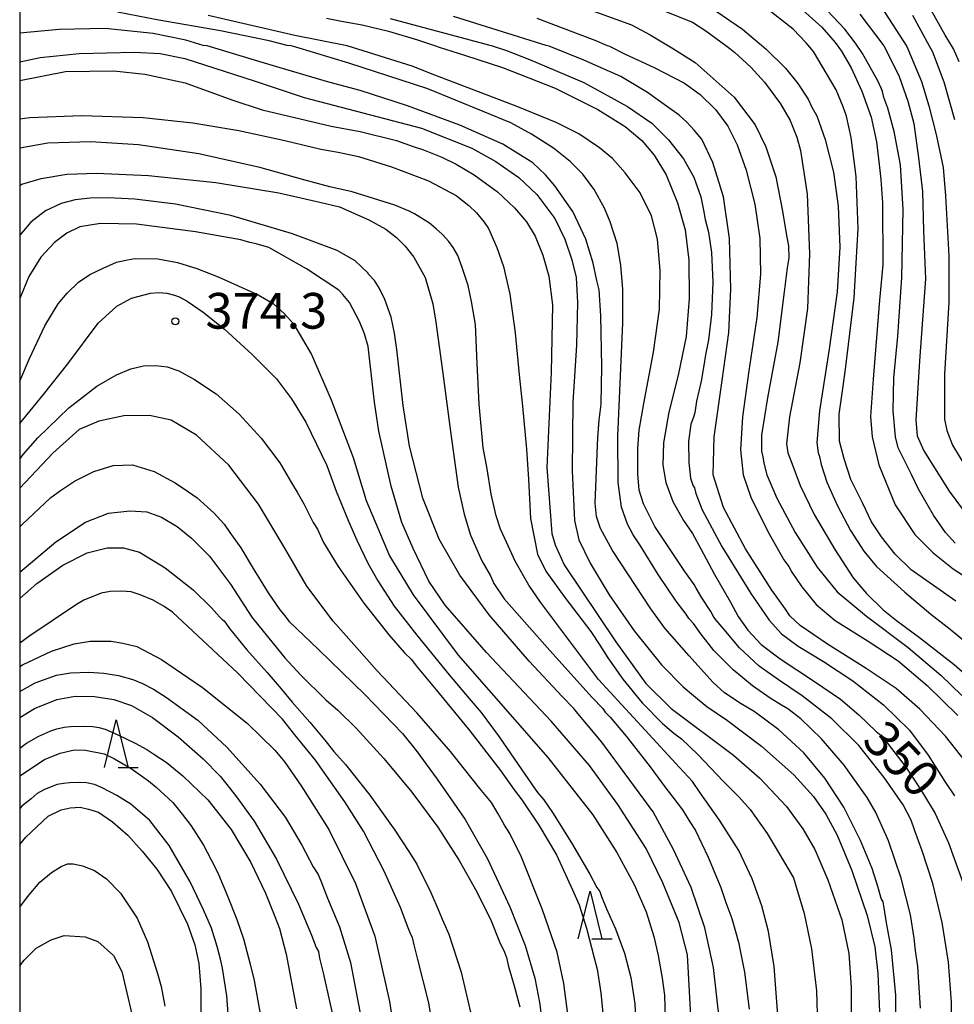
# Model space of a CAD drawing. Extents: x -16000 to -14000, y 81000 to 82500.
# Drawn here: x -16000 to -15902, y 82272 to 82376 of the extents above; entities that cross this region are included whole.
import ezdxf
from ezdxf.enums import TextEntityAlignment as Align

# ---------------------------------------------------------------- set-up
doc = ezdxf.new("R2010")
doc.units = 0
for name, color, linetype in [('6332000', 3, 'Continuous'), ('7101000', 2, 'Continuous'), ('7102000', 6, 'Continuous'), ('7312000', 1, 'Continuous'), ('999', 7, 'Continuous')]:
    doc.layers.add(name, color=color, linetype=linetype)
doc.styles.add('PlotAnnotation', font='MS Gothic.ttf')

# ---------------------------------------------------------------- blocks, each defined once
blk = doc.blocks.new('633200')
at = {"layer": '6332000'}
for points in [[(-0.5, -1), (0, 1), (0.5, -1)], [(0.08, -1), (0.92, -1)]]:
    blk.add_lwpolyline(points, dxfattribs=at)
blk = doc.blocks.new('731200')
at = {"layer": '7312000'}
blk.add_circle((0, 0), 0.15, dxfattribs=at)

msp = doc.modelspace()

# ---------------------------------------------------------------- linework, layer by layer
at = {"layer": '7101000', "flags": 128}
for points in [[(-15932.46, 82376.77), (-15929.37, 82375.55), (-15927.97, 82374.62), (-15925.87, 82373.09), (-15925.46, 82372.79), (-15924.93, 82372.37), (-15923.23, 82370.83), (-15921.81, 82369.23), (-15920.12, 82366.98), (-15919.13, 82365.23), (-15918.41, 82363.47), (-15918.02, 82362.07), (-15917.34, 82357.47), (-15917.1, 82351.24), (-15917.29, 82345.48), (-15918.1, 82339.77), (-15919.2, 82334.12), (-15919.51, 82331.27), (-15919.36, 82330.35), (-15918.93, 82329.26), (-15918.07, 82326.92), (-15916.59, 82323.86), (-15914.44, 82320.19), (-15912.5, 82317.22), (-15911.12, 82315.56), (-15909.36, 82313.86), (-15907.95, 82312.74), (-15905.54, 82310.96), (-15901.91, 82308.11), (-15900.24, 82306.7)], [(-15911.8, 82376.37), (-15909.28, 82373.05), (-15908.69, 82371.9), (-15907.68, 82369.82), (-15906.77, 82367.25), (-15906.15, 82364.9), (-15905.66, 82361.31), (-15905.22, 82357.76), (-15905.11, 82353.65), (-15904.92, 82348.61), (-15905.53, 82339.98), (-15905.93, 82333.77), (-15905.77, 82332.13), (-15905.08, 82330.53), (-15902.44, 82326.3), (-15900.22, 82323.35)], [(-15967.79, 82375.96), (-15966.21, 82375.63), (-15964.05, 82375.25), (-15961.29, 82374.58), (-15958.23, 82373.68), (-15956.45, 82373.09), (-15955.96, 82372.91), (-15953.29, 82372.08), (-15949.3, 82370.78), (-15943.77, 82368.6), (-15939.29, 82366.39), (-15936.44, 82364.59), (-15934.69, 82363.11), (-15933.39, 82361.59), (-15932.15, 82359.5), (-15930.94, 82356.57), (-15930.13, 82353.74), (-15929.77, 82350.55), (-15929.71, 82346.52), (-15930.04, 82342.54), (-15930.88, 82338.5), (-15931.86, 82334.61), (-15932.43, 82331.37), (-15932.47, 82329.05), (-15932.18, 82327.21), (-15931.44, 82325.24), (-15930.32, 82323.22), (-15929.38, 82321.86), (-15928.49, 82320.27), (-15927.09, 82317.62), (-15925.39, 82314.65), (-15924.58, 82313.14), (-15923.55, 82311.71), (-15922.16, 82310.21), (-15920.17, 82308.71), (-15916.57, 82306.35), (-15913.82, 82304.48), (-15911.92, 82302.83), (-15910.09, 82301.08), (-15909.4, 82300.54), (-15909.24, 82300.33), (-15908.47, 82299.29), (-15907.03, 82297.44), (-15906.08, 82295.97), (-15905.11, 82294.52), (-15903.88, 82292.49), (-15902.5, 82289.4), (-15900.99, 82285.24)], [(-16000, 82369.43), (-15995.2, 82370.36), (-15990.13, 82370.43), (-15986.85, 82370.07), (-15982.62, 82369.16), (-15977.73, 82367.38), (-15974.53, 82366.33), (-15967.3, 82364.63), (-15964.24, 82364.05), (-15960.46, 82363.11), (-15958.68, 82362.5), (-15957.62, 82362.13), (-15955.7, 82361.36), (-15954.18, 82360.62), (-15952.3, 82359.52), (-15949.85, 82357.72), (-15948.04, 82356.06), (-15946.78, 82354.59), (-15945.88, 82353.07), (-15945.08, 82351.1), (-15944.46, 82348.88), (-15944.07, 82345.86), (-15944.19, 82338.82), (-15944.65, 82328.79), (-15944.15, 82321.87), (-15943.78, 82320.68), (-15942.83, 82318.59), (-15937.42, 82310.48), (-15934.26, 82306.11), (-15931.6, 82303.51), (-15925.05, 82298.61), (-15922.29, 82296.17), (-15919.51, 82293.23), (-15917.77, 82290.87), (-15916.52, 82288.71), (-15915.15, 82285.52), (-15913.7, 82281.3), (-15912.96, 82277.8), (-15912.7, 82274.22), (-15912.71, 82269.31)], [(-15929.31, 82266.71), (-15929.89, 82277.63), (-15930.78, 82281.05), (-15932.5, 82285.2), (-15934.25, 82288.81), (-15937.21, 82293.41), (-15940.18, 82297.5), (-15944.19, 82302.16), (-15951, 82309.36), (-15955.32, 82314.33), (-15957.05, 82316.85), (-15958.71, 82320.28), (-15959.88, 82323.02), (-15960.99, 82326.84), (-15962.31, 82332.61), (-15962.75, 82335.65), (-15963.42, 82341.5), (-15963.81, 82342.81), (-15964.31, 82344.13), (-15965.38, 82346.13), (-15966.06, 82346.96), (-15966.49, 82347.41), (-15969.89, 82349.66), (-15973.86, 82351.9), (-15975.19, 82352.29), (-15975.85, 82352.4), (-15976.77, 82352.69), (-15981.53, 82353.53), (-15987.72, 82354.33), (-15991.5, 82354.42), (-15993.67, 82354.05), (-15995.06, 82353.4), (-15996.34, 82352.4), (-15997.77, 82350.89), (-15999.04, 82348.85), (-16000, 82346.52)], [(-16000, 82322.57), (-15999.75, 82322.83), (-15996.73, 82325.65), (-15995.72, 82326.38), (-15994.23, 82327.36), (-15992.23, 82328.38), (-15990.19, 82328.99), (-15988.15, 82329.06), (-15985.88, 82328.39), (-15983.68, 82327.17), (-15982.28, 82326.25), (-15981.36, 82325.6), (-15979.58, 82324.01), (-15978.55, 82322.86), (-15977.95, 82321.96), (-15976.78, 82320.36), (-15975.49, 82318.19), (-15973.91, 82315.63), (-15972.68, 82313.87), (-15972.31, 82313.41), (-15971.7, 82312.63), (-15968.63, 82309.69), (-15963.75, 82304.98), (-15959.82, 82300.88), (-15958.37, 82299.1), (-15956.17, 82296.08), (-15953.23, 82291.86), (-15950.9, 82287.73), (-15948.55, 82282.67), (-15946.92, 82278.64), (-15945.92, 82275.18), (-15945.38, 82272.46), (-15944.98, 82268.8)], [(-16000, 82305.28), (-15998.38, 82306.18), (-15996.12, 82307.01), (-15994.65, 82307.26), (-15992.74, 82307.32), (-15991.18, 82307.21), (-15989.64, 82306.96), (-15988.11, 82306.53), (-15987.12, 82306.13), (-15985.96, 82305.52), (-15984.59, 82304.65), (-15981.3, 82302.26), (-15978.26, 82299.43), (-15974.75, 82295.56), (-15972.1, 82292.07), (-15970.39, 82289.16), (-15969.18, 82286.89), (-15968.68, 82286.09), (-15968.4, 82285.4), (-15967.68, 82283.6), (-15966.43, 82280.58), (-15965.27, 82276.85), (-15964.16, 82270.96)], [(-16000, 82289.21), (-15999.35, 82290), (-15997, 82292.2), (-15995.66, 82292.85), (-15994.71, 82293.09), (-15993.66, 82293.13), (-15992.77, 82292.94), (-15992.42, 82292.84), (-15991.73, 82292.61), (-15990.26, 82291.62), (-15988.64, 82290.19), (-15987.13, 82288.52), (-15985.62, 82286.65), (-15984.08, 82284.28), (-15982.38, 82280.87), (-15981.6, 82278.68), (-15981.2, 82276.74), (-15980.99, 82274.06), (-15980.98, 82267.81)]]:
    msp.add_lwpolyline(points, dxfattribs=at)
at = {"layer": '7102000', "flags": 128}
for points in [[(-15901.74, 82314.76), (-15906.4, 82318.04), (-15908.11, 82319.69), (-15909.54, 82321.53), (-15910.59, 82323.09), (-15911.5, 82325), (-15912.76, 82327.52), (-15913.44, 82329.71), (-15913.93, 82331.56), (-15913.99, 82334.41), (-15913.56, 82337.32), (-15913.3, 82339.11), (-15912.41, 82346.6), (-15911.97, 82353.9), (-15912.18, 82359.35), (-15912.7, 82363.42), (-15913.19, 82365.68), (-15913.56, 82366.65), (-15914.3, 82368.44), (-15916.65, 82372.45), (-15917.42, 82373.37), (-15918.79, 82374.79), (-15921.85, 82377.19)], [(-15918.45, 82377.39), (-15915.78, 82375), (-15914.4, 82373.42), (-15913.73, 82372.51), (-15912.72, 82370.76), (-15911.59, 82368.3), (-15910.63, 82365.56), (-15910.05, 82362.98), (-15909.78, 82360.59), (-15909.6, 82359.02), (-15909.42, 82356.58), (-15909.38, 82350.08), (-15909.74, 82346.37), (-15910.41, 82338.07), (-15910.69, 82334.16), (-15910.52, 82332.02), (-15909.8, 82329.06), (-15908.08, 82324.87), (-15906.04, 82321.77), (-15904.1, 82319.83), (-15902.02, 82318.17), (-15896.75, 82314.77)], [(-15901.79, 82320.84), (-15902.82, 82321.96), (-15904.07, 82323.8), (-15905.63, 82326.53), (-15906.37, 82328.05), (-15907.77, 82330.86), (-15908.05, 82332.02), (-15908.3, 82334.75), (-15908.22, 82338.21), (-15907.83, 82342.59), (-15907.4, 82348.74), (-15907.27, 82355.89), (-15907.55, 82360.58), (-15908.19, 82364.05), (-15908.87, 82366.53), (-15909.28, 82367.64), (-15909.41, 82368.28), (-15909.56, 82368.63), (-15909.93, 82369.39), (-15911.52, 82372.24), (-15912.26, 82373.32), (-15913.37, 82374.82), (-15915.81, 82377.38)], [(-15901.38, 82371.38), (-15901.98, 82372.75), (-15902.07, 82372.91), (-15902.86, 82374.18), (-15904.81, 82377.67)], [(-15905.45, 82272.03), (-15905.72, 82276.41), (-15905.97, 82278.09), (-15906.09, 82279.38), (-15906.48, 82281.85), (-15907.46, 82285.68), (-15908.79, 82289.6), (-15910.12, 82292.6), (-15911.02, 82294.15), (-15911.75, 82295.14), (-15913.45, 82297.55), (-15915.81, 82300.33), (-15918, 82302.4), (-15919.37, 82303.46), (-15920.04, 82303.84), (-15921.23, 82304.57), (-15923.07, 82305.88), (-15925.11, 82307.56), (-15927.12, 82309.6), (-15928.48, 82311.34), (-15929.26, 82312.42), (-15929.75, 82312.93), (-15930.04, 82313.4), (-15931.07, 82314.77), (-15932.98, 82317.56), (-15934.83, 82320.57), (-15935.6, 82321.72), (-15936.2, 82322.86), (-15936.83, 82324.62), (-15937.16, 82327.23), (-15937.2, 82332.08), (-15936.93, 82338.42), (-15936.67, 82343.97), (-15936.68, 82347.47), (-15936.89, 82350.05), (-15937.29, 82352.32), (-15938.01, 82354.57), (-15938.6, 82356.03), (-15939.7, 82357.99), (-15940.87, 82359.57), (-15942.21, 82360.93), (-15943.96, 82362.3), (-15946.27, 82363.77), (-15948.44, 82364.97), (-15957.15, 82368.55), (-15965.43, 82371.23), (-15971.02, 82372.93), (-15971.51, 82373.06), (-15971.92, 82373.09), (-15973.8, 82373.58), (-15978.91, 82374.63), (-15985.38, 82375.76), (-15989.74, 82376.58)], [(-15902.23, 82266.87), (-15902.18, 82272.69), (-15902.48, 82276.88), (-15903.15, 82281.05), (-15904.14, 82285.14), (-15905.26, 82288.55), (-15906.03, 82290.67), (-15906.41, 82291.79), (-15907.27, 82293.38), (-15909.25, 82296.27), (-15911.91, 82299.61), (-15914.74, 82302.41), (-15917.87, 82304.84), (-15920.35, 82306.51), (-15922.38, 82307.96), (-15924.45, 82309.85), (-15926.06, 82311.78), (-15926.89, 82312.78), (-15927.14, 82313.08), (-15927.46, 82313.69), (-15928.38, 82315.1), (-15928.98, 82316.14), (-15929.19, 82316.53), (-15930.17, 82317.87), (-15933.31, 82322.61), (-15934.5, 82324.99), (-15934.97, 82326.4), (-15935.1, 82328.14), (-15935.1, 82330.79), (-15934.97, 82332.71), (-15934.47, 82335.53), (-15933.46, 82340.9), (-15932.85, 82345.4), (-15932.77, 82349.46), (-15933.05, 82352.78), (-15933.66, 82355.21), (-15934.86, 82357.61), (-15936.43, 82359.74), (-15937.78, 82361.22), (-15939.12, 82362.36), (-15941.29, 82363.81), (-15943.68, 82365), (-15947.69, 82366.64), (-15956.41, 82369.99), (-15958.81, 82370.91), (-15965.63, 82373.06), (-15971.12, 82374.15), (-15980.21, 82376.23)], [(-15940.7, 82377.05), (-15935.77, 82375.25), (-15933.8, 82374.21), (-15931.37, 82372.74), (-15929.1, 82371.32), (-15925.01, 82367.67), (-15922.78, 82364.76), (-15921.66, 82362.45), (-15920.63, 82359.32), (-15919.92, 82355.71), (-15919.51, 82353.15), (-15919.3, 82352.08), (-15919.27, 82350.79), (-15919.42, 82349.76), (-15919.75, 82347.25), (-15920.41, 82341.95), (-15921.5, 82336.12), (-15922.13, 82332.2), (-15922.14, 82330.5), (-15921.98, 82329.9), (-15921.88, 82329.26), (-15921.55, 82328.03), (-15920.51, 82325.59), (-15918.6, 82321.96), (-15916.29, 82318.33), (-15914.18, 82315.74), (-15911.1, 82313.19), (-15906.72, 82309.89), (-15903.3, 82307.01), (-15901.08, 82304.88)], [(-15926.89, 82376.68), (-15924.11, 82374.79), (-15922.29, 82373.26), (-15922.13, 82373.12), (-15921.62, 82372.7), (-15919.61, 82370.7), (-15918.3, 82369.1), (-15917.24, 82367.45), (-15916.83, 82366.62), (-15916.33, 82365.7), (-15915.44, 82363.24), (-15914.55, 82359.8), (-15914.07, 82356.22), (-15913.92, 82351.94), (-15914.18, 82347.23), (-15915.01, 82341.23), (-15916.04, 82334.76), (-15916.32, 82331.42), (-15916.19, 82330.34), (-15916.05, 82329.94), (-15915.87, 82329.11), (-15915.25, 82327.27), (-15914.16, 82324.77), (-15912.77, 82322.17), (-15911.39, 82320.03), (-15910.05, 82318.4), (-15907.09, 82315.7), (-15904.35, 82313.39), (-15902.31, 82311.84), (-15897.48, 82307.85)], [(-15909.57, 82377.15), (-15908.42, 82375.35), (-15906.88, 82372.99), (-15905.34, 82369.31), (-15904.55, 82366.76), (-15903.78, 82363.75), (-15903.06, 82360.27), (-15902.81, 82357.3), (-15902.47, 82351.03), (-15902.47, 82346.16), (-15902.93, 82338.58), (-15902.93, 82333.88), (-15902.68, 82332.69), (-15902.09, 82331.14), (-15900.18, 82328.04)], [(-15906.27, 82376.26), (-15904.51, 82373.05), (-15904.18, 82372.41), (-15902.98, 82369.26), (-15901.87, 82365.32)], [(-15961.11, 82375.93), (-15950.77, 82373.16), (-15950.49, 82373.09), (-15948.89, 82372.56), (-15946.48, 82371.61), (-15940.79, 82369.22), (-15936.2, 82366.69), (-15933.64, 82364.95), (-15931.88, 82363.18), (-15930.31, 82361.2), (-15929.23, 82359.26), (-15928.5, 82357.22), (-15928.2, 82355.81), (-15928.03, 82354.83), (-15927.7, 82353.51), (-15927.38, 82351.36), (-15927.24, 82348.24), (-15927.37, 82344.85), (-15927.69, 82342.18), (-15928.01, 82340.61), (-15928.17, 82339.5), (-15928.46, 82337.87), (-15928.96, 82335.75), (-15929.13, 82334.52), (-15929.28, 82334.08), (-15929.56, 82333.33), (-15929.8, 82331.54), (-15929.77, 82329.31), (-15929.58, 82327.69), (-15929.34, 82326.95), (-15929.15, 82326.66), (-15929.01, 82326.08), (-15928.35, 82324.35), (-15926.28, 82320.49), (-15923.24, 82315.56), (-15921.31, 82312.78), (-15920.03, 82311.34), (-15918.27, 82310.04), (-15915.6, 82308.43), (-15912.54, 82306.42), (-15909.33, 82303.9), (-15906.6, 82301.24), (-15904.63, 82298.61), (-15902.89, 82295.84), (-15901.88, 82294.33)], [(-15900.71, 82297.94), (-15902.8, 82300.59), (-15905.5, 82303.42), (-15907.99, 82305.59), (-15911.14, 82307.71), (-15915.2, 82310.24), (-15918.06, 82312.22), (-15919.15, 82313.22), (-15919.61, 82313.93), (-15921.03, 82315.91), (-15923.79, 82320.27), (-15926.13, 82324.6), (-15927.19, 82328.02), (-15927.09, 82332), (-15926.24, 82337.93), (-15925.57, 82342.95), (-15925.34, 82347.53), (-15925.47, 82352.84), (-15926.1, 82357.2), (-15927.24, 82360.8), (-15928.39, 82363.27), (-15929.19, 82364.22), (-15929.97, 82365.04), (-15930.78, 82365.79), (-15932.1, 82366.74), (-15934.09, 82368.16), (-15936.89, 82369.82), (-15940.78, 82371.54), (-15944.4, 82373.01), (-15944.72, 82373.09), (-15949.88, 82374.71), (-15954.46, 82376.13)], [(-15945.72, 82375.96), (-15941.18, 82374.25), (-15939.63, 82373.66), (-15938.32, 82373.09), (-15938.1, 82373.03), (-15936.44, 82372.18), (-15933.38, 82370.78), (-15930.2, 82369.13), (-15928.55, 82367.95), (-15926.96, 82366.38), (-15925.67, 82364.64), (-15924.69, 82362.66), (-15923.73, 82359.99), (-15922.83, 82356.43), (-15922.31, 82352.82), (-15922.24, 82349.1), (-15922.61, 82344.53), (-15923.44, 82338.95), (-15924.13, 82334.13), (-15924.33, 82330.64), (-15924.05, 82328.03), (-15923.26, 82325.68), (-15921.45, 82322.09), (-15919.78, 82319.12), (-15919.26, 82318.39), (-15918.94, 82317.8), (-15917.89, 82316.27), (-15916.39, 82314.42), (-15914.38, 82312.75), (-15910.92, 82310.58), (-15907.79, 82308.51), (-15904.75, 82305.91), (-15901.5, 82302.78)], [(-15907.97, 82265.27), (-15908.04, 82273.4), (-15908.49, 82278.16), (-15909.01, 82281.01), (-15909.25, 82282.57), (-15909.37, 82283.19), (-15909.58, 82283.57), (-15909.88, 82284.7), (-15910.51, 82286.71), (-15911.72, 82289.64), (-15913.48, 82293.13), (-15915.49, 82296.19), (-15917.69, 82298.84), (-15920.29, 82301.26), (-15922.88, 82303.17), (-15924.27, 82303.99), (-15926.01, 82305.16), (-15927.24, 82306.28), (-15929.71, 82309.02), (-15932.28, 82311.93), (-15933.74, 82313.97), (-15937.78, 82320.09), (-15939.04, 82322.4), (-15939.43, 82323.66), (-15939.59, 82325.06), (-15939.3, 82331.96), (-15939.16, 82333.75), (-15938.97, 82335.46), (-15938.9, 82339.39), (-15938.99, 82344.72), (-15939.18, 82347.46), (-15939.42, 82348.43), (-15939.79, 82350.26), (-15940.58, 82352.76), (-15941.94, 82355.66), (-15943.81, 82358.36), (-15944.8, 82359.52), (-15946.13, 82360.77), (-15949.29, 82362.72), (-15953.78, 82364.73), (-15959.28, 82366.76), (-15964.24, 82368.36), (-15967.54, 82369.24), (-15972.66, 82370.76), (-15975.36, 82371.56), (-15980.33, 82373.06), (-15980.73, 82373.09), (-15982.56, 82373.64), (-15985.99, 82374.35), (-15991.03, 82374.87), (-15995.86, 82374.78), (-16000, 82374.38)], [(-16000, 82371.38), (-15997.84, 82371.83), (-15993.76, 82372.25), (-15987.95, 82372.38), (-15985.24, 82372.25), (-15982.66, 82371.73), (-15975.38, 82369.38), (-15970.12, 82367.65), (-15957.81, 82364.41), (-15952.53, 82362.3), (-15950, 82360.92), (-15947.6, 82359.24), (-15945.71, 82357.45), (-15943.83, 82354.93), (-15942.77, 82352.76), (-15942.02, 82350.59), (-15941.59, 82348.73), (-15941.43, 82346.11), (-15941.54, 82341.65), (-15941.92, 82335.65), (-15942, 82328.46), (-15941.77, 82323.23), (-15941.29, 82321.2), (-15940.11, 82318.75), (-15938.13, 82315.42), (-15935.48, 82311.64), (-15932.61, 82308.1), (-15930.34, 82305.76), (-15929.28, 82304.87), (-15928.83, 82304.52), (-15927.87, 82303.72), (-15925.68, 82302.24), (-15922.14, 82299.54), (-15918.72, 82296.54), (-15916.67, 82294.27), (-15915.37, 82292.4), (-15914.19, 82290.19), (-15912.66, 82286.49), (-15911.04, 82281.76), (-15910.24, 82278.5), (-15909.91, 82275.67), (-15909.75, 82271.66)], [(-16000, 82365.38), (-15998.93, 82365.55), (-15993.51, 82365.76), (-15987.03, 82365.52), (-15981.81, 82364.98), (-15976.98, 82364.16), (-15972.17, 82363.13), (-15968.39, 82362.22), (-15966.55, 82361.9), (-15964.43, 82361.44), (-15960.96, 82360.36), (-15957.09, 82358.89), (-15954.19, 82357.36), (-15952.85, 82356.29), (-15952.05, 82355.53), (-15951.23, 82354.54), (-15950.78, 82353.9), (-15949.92, 82351.88), (-15949.2, 82349.91), (-15948.56, 82346.98), (-15947.97, 82342.92), (-15947.55, 82338.53), (-15947.23, 82335.23), (-15946.81, 82330.72), (-15946.59, 82327.56), (-15946.36, 82323.43), (-15945.65, 82319.71), (-15944.78, 82317.9), (-15942.76, 82315.14), (-15940.05, 82311.59), (-15939.08, 82310.16), (-15938.26, 82308.81), (-15936.69, 82306.58), (-15934.64, 82304.08), (-15932.51, 82301.93), (-15931.32, 82300.92), (-15930.51, 82300.3), (-15928.81, 82298.66), (-15926.1, 82295.83), (-15924.46, 82294.21), (-15923.3, 82292.89), (-15921.52, 82290.38), (-15920.81, 82289.16), (-15918.78, 82285.74), (-15917.64, 82281.99), (-15916.88, 82278.27), (-15916.34, 82273.87), (-15916.23, 82270.23)], [(-15920.32, 82269.92), (-15920.78, 82276.43), (-15921.38, 82280.08), (-15922.08, 82282.78), (-15923.1, 82285.63), (-15924.5, 82288.58), (-15926.52, 82291.78), (-15928.56, 82294.65), (-15929.36, 82295.83), (-15930.72, 82297.3), (-15934.34, 82301.24), (-15939.22, 82306.56), (-15945.32, 82314.66), (-15946.56, 82316.45), (-15947.98, 82318.95), (-15948.9, 82320.97), (-15949.52, 82322.32), (-15949.97, 82323.74), (-15950.5, 82325.98), (-15950.97, 82328.86), (-15951.33, 82330.87), (-15951.78, 82335.43), (-15951.97, 82339.71), (-15952.15, 82343.82), (-15952.57, 82346.22), (-15952.92, 82347.89), (-15953.54, 82349.8), (-15954.01, 82351.04), (-15954.51, 82351.89), (-15954.95, 82352.51), (-15955.62, 82353.24), (-15956.28, 82353.85), (-15956.98, 82354.44), (-15958.54, 82355.43), (-15959.11, 82355.7), (-15960.63, 82356.33), (-15965.11, 82357.72), (-15967.45, 82358.24), (-15970.17, 82359), (-15974.79, 82360.29), (-15981.19, 82361.71), (-15987.52, 82362.65), (-15992.57, 82362.97), (-15997.05, 82362.83), (-16000, 82362.32)], [(-16000, 82358.4), (-15999.77, 82358.55), (-15997.75, 82359.12), (-15995.06, 82359.58), (-15991.93, 82359.7), (-15986.49, 82359.45), (-15979.41, 82358.72), (-15972.81, 82357.62), (-15968.49, 82356.63), (-15966.43, 82356.15), (-15963.34, 82354.78), (-15961.56, 82353.8), (-15960.46, 82352.94), (-15959.54, 82352.03), (-15958.64, 82350.87), (-15957.43, 82348.73), (-15956.62, 82345.98), (-15956.32, 82344.05), (-15955.6, 82338.95), (-15954.79, 82332.57), (-15953.98, 82326.74), (-15953.35, 82323.9), (-15952.66, 82321.71), (-15951.49, 82319), (-15950.58, 82317.43), (-15950.21, 82316.62), (-15949.15, 82315.01), (-15944.33, 82309.59), (-15939.89, 82304.66), (-15938.78, 82303.51), (-15938.53, 82303.13), (-15938.02, 82302.58), (-15936.33, 82300.61), (-15933.8, 82297.39), (-15932.27, 82295.27), (-15931.32, 82294.06), (-15930.43, 82292.87), (-15929.64, 82291.61), (-15929.07, 82290.71), (-15927.72, 82287.88), (-15926.38, 82284.7), (-15925.86, 82283.14), (-15925.24, 82281.47), (-15924.53, 82278.99), (-15923.9, 82275.83), (-15923.42, 82271.95)], [(-15926.49, 82270.41), (-15927.18, 82276.32), (-15928.08, 82280.46), (-15929.52, 82284.72), (-15931.38, 82288.7), (-15933.51, 82292.64), (-15938.88, 82299.95), (-15940.32, 82301.69), (-15941.41, 82302.96), (-15941.82, 82303.51), (-15943.04, 82304.75), (-15946.5, 82308.47), (-15950.73, 82313.34), (-15953.8, 82317.51), (-15955.97, 82321.29), (-15957.67, 82325.58), (-15959.08, 82331.04), (-15959.76, 82335.29), (-15960.41, 82341.17), (-15960.64, 82342.9), (-15961, 82344.59), (-15961.67, 82346.43), (-15962.22, 82347.59), (-15962.77, 82348.42), (-15963.41, 82349.14), (-15963.4, 82349.21), (-15964.79, 82350.48), (-15966.68, 82351.59), (-15971.36, 82353.33), (-15977.85, 82355.24), (-15983.64, 82356.44), (-15987.9, 82356.97), (-15990.7, 82357.1), (-15992.59, 82357.06), (-15994.17, 82356.9), (-15995.66, 82356.52), (-15997.29, 82355.72), (-15998.84, 82354.56), (-16000, 82353.18)], [(-16000, 82337.85), (-15998.96, 82340.24), (-15997.36, 82343.66), (-15995.97, 82345.96), (-15995, 82347.1), (-15993.81, 82348.25), (-15992.62, 82349.05), (-15991.24, 82349.73), (-15989.82, 82350.34), (-15988.69, 82350.61), (-15987.91, 82350.72), (-15985.49, 82350.69), (-15983.42, 82350.3), (-15981.41, 82349.68), (-15979.98, 82349.12), (-15979.16, 82348.81), (-15974.95, 82346.91), (-15973.39, 82346.01), (-15972.2, 82344.94), (-15971.24, 82343.87), (-15969.38, 82340.65), (-15967.29, 82335.91), (-15965, 82329.83), (-15963.64, 82325.32), (-15961.19, 82319.54), (-15958.69, 82315.43), (-15953.98, 82309.1), (-15944.55, 82298.37), (-15939.84, 82292.34), (-15937.32, 82288.4), (-15935.49, 82285.04), (-15934.25, 82282.17), (-15933.42, 82279.56), (-15932.97, 82277.58), (-15932.57, 82275.19), (-15932.3, 82273.4), (-15932.09, 82266.08)], [(-16000, 82333.4), (-15997.49, 82336.46), (-15994.95, 82339.67), (-15991.75, 82343.96), (-15989.81, 82345.73), (-15988.25, 82346.57), (-15986.28, 82347.11), (-15985.41, 82347.17), (-15984.55, 82347.08), (-15983.74, 82346.87), (-15983.27, 82346.7), (-15982.42, 82346.26), (-15980.75, 82345.1), (-15978.51, 82343.32), (-15975.61, 82340.65), (-15973.03, 82338.09), (-15971.48, 82336), (-15969.96, 82333.57), (-15967.76, 82329), (-15966.77, 82326.3), (-15965.48, 82323.17), (-15964.62, 82321.18), (-15963.45, 82318.74), (-15962.4, 82316.9), (-15960.7, 82314.25), (-15958.31, 82311.21), (-15954.91, 82307.03), (-15952.81, 82304.55), (-15951.56, 82303.09), (-15949.65, 82300.51), (-15947.3, 82297.07), (-15945.65, 82294.69), (-15944.98, 82293.91), (-15944.05, 82292.59), (-15942.06, 82289.4), (-15940.15, 82286.12), (-15939.41, 82284.7), (-15939.1, 82284.3), (-15938.91, 82283.76), (-15938.4, 82282.46), (-15937.44, 82280.38), (-15936.5, 82277.82), (-15935.83, 82275.25), (-15935.43, 82272.49), (-15935.21, 82268.26)], [(-16000, 82329.68), (-15999.65, 82330.16), (-15998.11, 82331.9), (-15994.85, 82335.07), (-15991.9, 82337.33), (-15989.82, 82338.52), (-15988.33, 82339.14), (-15986.99, 82339.45), (-15985.7, 82339.51), (-15984.52, 82339.36), (-15983.28, 82338.93), (-15981.65, 82338.05), (-15979.38, 82336.52), (-15976.95, 82334.4), (-15974.65, 82331.89), (-15972.7, 82329.3), (-15971.47, 82327.2), (-15970.86, 82326.19), (-15970.17, 82324.97), (-15969.19, 82323.04), (-15968.73, 82322.32), (-15968.6, 82322), (-15968.11, 82320.92), (-15966.57, 82318.41), (-15963.87, 82314.56), (-15961.26, 82311.22), (-15959.59, 82309.35), (-15958.88, 82308.64), (-15958.39, 82307.97), (-15956.29, 82305.47), (-15952.73, 82301.16), (-15949.53, 82296.98), (-15948.1, 82294.96), (-15947.29, 82293.9), (-15945.51, 82291.27), (-15943.66, 82288.13), (-15941.97, 82284.48), (-15941.26, 82282.9), (-15940.49, 82280.45), (-15939.7, 82277.33), (-15939.38, 82276.14), (-15938.98, 82273.65), (-15938.67, 82270.44)], [(-15942.07, 82268.46), (-15942.86, 82274.62), (-15943.59, 82277.92), (-15945.1, 82282.37), (-15947.31, 82287.9), (-15948.54, 82290.37), (-15949.11, 82291.26), (-15949.77, 82292.43), (-15950.48, 82293.64), (-15951.68, 82295.11), (-15954.77, 82299), (-15958.28, 82303), (-15962.46, 82307.44), (-15967.1, 82312.68), (-15969.84, 82316.34), (-15972.16, 82320.34), (-15974.93, 82324.94), (-15978.04, 82329.05), (-15981.43, 82332.19), (-15984.09, 82333.78), (-15986.38, 82334.25), (-15989.06, 82334.22), (-15991.68, 82333.67), (-15993.74, 82332.77), (-15996.53, 82330.31), (-16000, 82326.64)], [(-16000, 82317.82), (-15996.21, 82321.01), (-15993.1, 82323.05), (-15990.68, 82323.99), (-15988.42, 82324.26), (-15986.66, 82324.15), (-15985.12, 82323.58), (-15983.48, 82322.59), (-15981.97, 82321.39), (-15980.07, 82319.48), (-15977.87, 82316.55), (-15975.62, 82313.09), (-15973.4, 82310.31), (-15972.16, 82308.83), (-15970.48, 82307.01), (-15967.85, 82304.41), (-15966.59, 82303.31), (-15964.69, 82301.42), (-15961.77, 82298.24), (-15958.83, 82294.73), (-15956.09, 82291.03), (-15953.85, 82287.55), (-15952, 82284.26), (-15950.51, 82281.2), (-15949.62, 82279.02), (-15949.12, 82277.91), (-15948.89, 82277.38), (-15948.67, 82276.41), (-15948.09, 82274.4), (-15947.51, 82272.18)], [(-16000, 82315.06), (-15998.2, 82316.61), (-15995.48, 82318.54), (-15992.92, 82319.84), (-15990.8, 82320.38), (-15989.11, 82320.38), (-15987.42, 82319.9), (-15984.73, 82318.26), (-15981.78, 82315.95), (-15979.85, 82314.08), (-15979.03, 82313.12), (-15978.7, 82312.82), (-15978.54, 82312.69), (-15977.99, 82311.9), (-15976.15, 82309.67), (-15974.02, 82307.27), (-15972.54, 82305.57), (-15971.41, 82304.15), (-15969.53, 82302.07), (-15967.95, 82300.17), (-15967.02, 82299), (-15965.8, 82297.63), (-15963.23, 82294.39), (-15960.63, 82290.72), (-15959.14, 82288.48), (-15958.31, 82287.15), (-15956.85, 82284.18), (-15955.96, 82282.16), (-15955.64, 82281.4), (-15954.95, 82279.8), (-15953.67, 82275.83), (-15952.42, 82270.58)], [(-15956.48, 82269.22), (-15957.05, 82272.61), (-15958.2, 82277.14), (-15958.6, 82278.68), (-15958.75, 82279.47), (-15958.94, 82279.77), (-15959.22, 82280.48), (-15960.04, 82282.62), (-15961.74, 82286.42), (-15963.91, 82290.62), (-15965.86, 82293.72), (-15967.38, 82295.85), (-15968.96, 82298.08), (-15971.12, 82300.75), (-15972.42, 82302.37), (-15977.11, 82307.21), (-15983.97, 82313.6), (-15984.85, 82314.19), (-15985.98, 82314.86), (-15987.34, 82315.42), (-15988.3, 82315.73), (-15989.28, 82315.8), (-15990.5, 82315.77), (-15991.44, 82315.6), (-15993.28, 82314.86), (-15994.05, 82314.42), (-15998.95, 82311.11), (-16000, 82310.37)], [(-16000, 82307.92), (-15999.7, 82308.09), (-15996.67, 82309.52), (-15994.28, 82310.3), (-15992.6, 82310.57), (-15990.41, 82310.57), (-15989.16, 82310.37), (-15987.69, 82309.99), (-15985.12, 82308.65), (-15980.8, 82305.7), (-15976.13, 82301.96), (-15973.21, 82299.14), (-15972.18, 82297.86), (-15970.44, 82295.39), (-15967.55, 82290.79), (-15964.74, 82285.14), (-15962.72, 82279.59), (-15961.17, 82272.73), (-15960.26, 82266.89)], [(-16000, 82302.57), (-15998.46, 82303.5), (-15996.1, 82304.43), (-15994.16, 82304.81), (-15992.14, 82304.77), (-15990.12, 82304.44), (-15988.26, 82303.81), (-15986.05, 82302.56), (-15983.37, 82300.54), (-15980.74, 82298.21), (-15978.95, 82296.41), (-15978.25, 82295.53), (-15977.23, 82294.24), (-15975.38, 82291.67), (-15973.04, 82287.68), (-15970.72, 82282.96), (-15969.37, 82279.71), (-15968.86, 82278.41), (-15968.64, 82277.99), (-15968.53, 82277.3), (-15968.14, 82275.77), (-15967.42, 82272.47), (-15966.65, 82269.11)], [(-16000, 82299.35), (-15999.27, 82299.86), (-15997.99, 82300.61), (-15996.74, 82301.17), (-15996.09, 82301.37), (-15995.34, 82301.55), (-15994.68, 82301.62), (-15993.28, 82301.65), (-15992.32, 82301.62), (-15991.68, 82301.52), (-15991.03, 82301.33), (-15989.69, 82300.73), (-15987.88, 82299.86), (-15986.66, 82299.2), (-15985.83, 82298.65), (-15984.63, 82297.85), (-15982.87, 82296.43), (-15980.25, 82293.93), (-15977.8, 82290.8), (-15975.75, 82287.35), (-15974.2, 82284.11), (-15973.23, 82281.68), (-15972.72, 82280.41), (-15972.03, 82277.71), (-15970.94, 82271.96)], [(-16000, 82296.43), (-15997.4, 82298.15), (-15995.75, 82298.81), (-15994.24, 82299.16), (-15993.09, 82299.13), (-15991.13, 82298.74), (-15990.03, 82298.21), (-15988.3, 82297.19), (-15986.47, 82295.9), (-15985.67, 82295.24), (-15983.91, 82293.63), (-15982.93, 82292.41), (-15982.01, 82291.19), (-15980.71, 82289.15), (-15979.52, 82286.89), (-15979.13, 82286.06), (-15978.23, 82283.91), (-15977.22, 82281.34), (-15976.52, 82279.32), (-15975.82, 82276.65), (-15975.4, 82274.96), (-15974.8, 82271.65)], [(-15977.9, 82268.61), (-15978.26, 82273.34), (-15978.71, 82276.24), (-15978.92, 82277.19), (-15979.28, 82278.52), (-15979.88, 82280.43), (-15980.72, 82282.38), (-15982.12, 82285.3), (-15984.3, 82289.12), (-15986.35, 82291.74), (-15988.32, 82293.46), (-15989.81, 82294.37), (-15991.35, 82295.18), (-15992.16, 82295.53), (-15992.97, 82295.69), (-15993.77, 82295.73), (-15994.74, 82295.7), (-15995.41, 82295.64), (-15996.06, 82295.52), (-15996.71, 82295.28), (-15997.46, 82294.95), (-15998.18, 82294.57), (-15998.81, 82294.03), (-15999.77, 82293.25), (-16000, 82293.02)], [(-16000, 82282.63), (-15999.19, 82283.73), (-15997.89, 82285.28), (-15996.67, 82286.28), (-15995.65, 82286.93), (-15994.98, 82287.18), (-15994.37, 82287.18), (-15993.39, 82287), (-15992.15, 82286.49), (-15990.88, 82285.63), (-15989.4, 82284.1), (-15987.68, 82281.48), (-15986.59, 82279.02), (-15985.52, 82275.67), (-15985.15, 82274.32), (-15984.78, 82272.26)], [(-16000, 82276.49), (-15999.53, 82277.08), (-15998.26, 82278.35), (-15996.68, 82279.23), (-15995.34, 82279.68), (-15993.13, 82279.52), (-15991.8, 82279.05), (-15990.15, 82277.56), (-15989.28, 82275.88), (-15988.24, 82271.43)]]:
    msp.add_lwpolyline(points, dxfattribs=at)
at = {"layer": '999', "flags": 128}
msp.add_lwpolyline([(-16000, 81000), (-14000, 81000), (-14000, 82500), (-16000, 82500)], close=True, dxfattribs=at)

# ---------------------------------------------------------------- block references
at = {"layer": '6332000', "xscale": 2.5, "yscale": 2.5, "zscale": 2.5}
for p in [(-15989.86, 82299.8), (-15940.12, 82281.81)]:
    msp.add_blockref('633200', p, dxfattribs=at)
at = {"layer": '7312000', "xscale": 2.5, "yscale": 2.5, "zscale": 2.5}
msp.add_blockref('731200', (-15983.66, 82344.14, 374.3), dxfattribs=at)

# ---------------------------------------------------------------- texts
at = {"layer": '7101000', "style": 'PlotAnnotation'}
msp.add_text('350', height=3.75, rotation=314, dxfattribs=at).set_placement((-15907.76, 82297.88), align=Align.MIDDLE)
at = {"layer": '7312000', "style": 'PlotAnnotation'}
msp.add_text('374.3', height=3.75, dxfattribs=at).set_placement((-15974.1, 82344.76), align=Align.MIDDLE)

doc.saveas('drawing.dxf')
